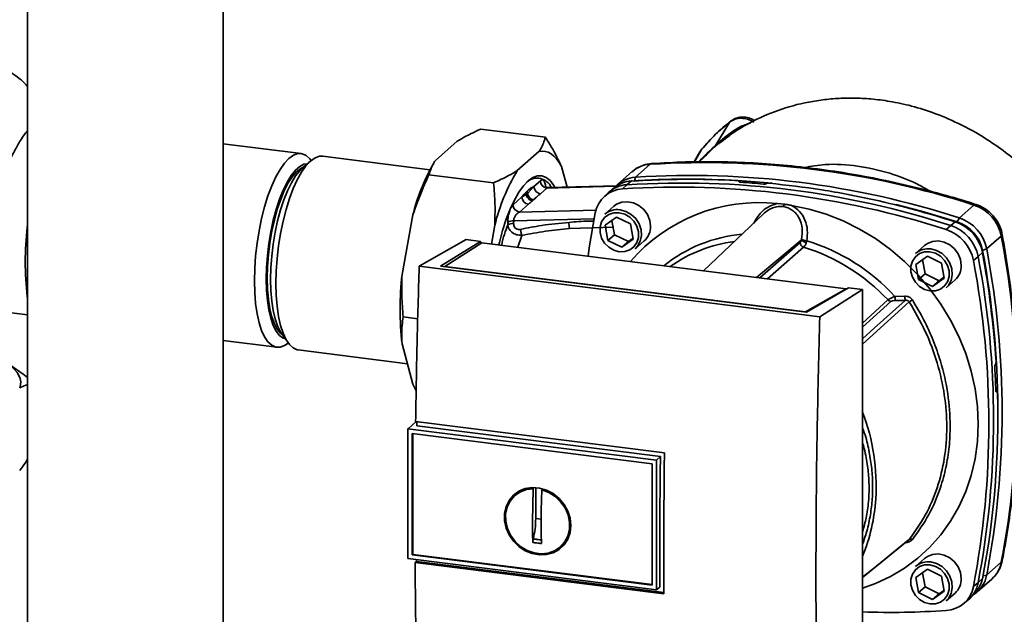
# Paper-space layout 'Blatt1' of a CAD drawing. Units: millimetres. Extents: x 0 to 5940, y 0 to 4200.
# Drawn here: x 4897 to 5075, y 1803 to 1911 of the extents above; entities that cross this region are included whole.
import ezdxf

# ---------------------------------------------------------------- set-up
doc = ezdxf.new("R2010")
doc.units = ezdxf.units.MM
doc.header["$LTSCALE"] = 10

psp = doc.layouts.new('Blatt1')

# ---------------------------------------------------------------- linework, layer by layer
at = {"color": 7, "linetype": 'Continuous', "lineweight": 35}
for p, q in [((4898.05, 1918.18), (4898.05, 1740.97)), ((4933.39, 1785.58), (4933.39, 1918.18)), ((5025.1, 1892.46), (5022.39, 1888.05)), ((4980.01, 1891.16), (4991.7, 1889.69)), ((4947.53, 1886.74), (4933.39, 1888.52)), ((4971.82, 1885.5), (4975.73, 1888.95)), ((5023.25, 1888.67), (5023.62, 1888.96)), ((4970.82, 1883.8), (4951.43, 1886.25)), ((4986.63, 1883.64), (4990.54, 1887.09)), ((5019.65, 1887.06), (5018.65, 1885.21)), ((5019.94, 1887.46), (5018.71, 1885.21)), ((5020.88, 1886.52), (5019.53, 1885.22)), ((5019.9, 1887.38), (5019.58, 1886.94)), ((5019.94, 1887.46), (5019.63, 1886.91)), ((5020.87, 1886.53), (5022.26, 1887.86)), ((4949.22, 1885.37), (4947.66, 1884)), ((4971.5, 1885.01), (4971.33, 1884.72)), ((5008.01, 1882.45), (5010.66, 1884.79)), ((4970.65, 1882.91), (4982.35, 1881.43)), ((4994.62, 1884.4), (4995.63, 1880.66)), ((5007.43, 1883.47), (5004.78, 1881.13)), ((4990.8, 1881.82), (4989.64, 1880.79)), ((5006.46, 1881.09), (5005.66, 1880.34)), ((5007.28, 1881.77), (5006.46, 1881.09)), ((5008.01, 1882.45), (5007.82, 1881.8)), ((5026.8, 1881.67), (5026.82, 1881.68)), ((5026.82, 1881.59), (5026.8, 1881.67)), ((5026.82, 1881.68), (5026.84, 1881.57)), ((5026.87, 1881.56), (5026.84, 1881.73)), ((5031.69, 1881.3), (5031.67, 1881.28)), ((4987.46, 1878.87), (4988.23, 1879.34)), ((4988.45, 1879.51), (4988.23, 1879.34)), ((4988.45, 1879.51), (4988.41, 1879.92)), ((4988.46, 1879.51), (4989.64, 1880.79)), ((4990.8, 1879.47), (4991.97, 1880.49)), ((4991.97, 1880.49), (5004.44, 1880.81)), ((4991.97, 1880.49), (4992.33, 1880.57)), ((5004.51, 1880.88), (4992.33, 1880.57)), ((5003.09, 1879.64), (5002.31, 1878.89)), ((5004.21, 1880.58), (5003.38, 1879.89)), ((4985.87, 1877.47), (4985.5, 1876.96)), ((4987.46, 1878.87), (4985.87, 1877.47)), ((4987.04, 1876.14), (4988.63, 1877.55)), ((5033.63, 1877.67), (5034.94, 1877.56)), ((5069.24, 1877.41), (5066.59, 1875.07)), ((4965.78, 1864.86), (4967.73, 1875.62)), ((5000.86, 1876.49), (4987.04, 1876.14)), ((5004.07, 1877.18), (5002.45, 1875.75)), ((5031.15, 1875.8), (5020.33, 1865.52)), ((4898.05, 1873.92), (4897.96, 1873.4)), ((4898.05, 1874.15), (4898, 1873.61)), ((4984.89, 1874.29), (4984.89, 1873.84)), ((4985.96, 1874.09), (4985.97, 1874.54)), ((4985.97, 1874.54), (5000.53, 1874.9)), ((5002.52, 1873.74), (5004.58, 1875.23)), ((5003.73, 1874.61), (5004.18, 1872.04)), ((5004.58, 1875.23), (5007.12, 1873.99)), ((5007.12, 1873.99), (5007.6, 1871.25)), ((5065.04, 1873.71), (5065.84, 1874.39)), ((5066.21, 1874.38), (5066.59, 1875.07)), ((4981.93, 1870.36), (4982.55, 1873.75)), ((4996.05, 1873.14), (5004.11, 1873.4)), ((5003, 1871), (5002.52, 1873.74)), ((5004.18, 1872.04), (5003, 1871)), ((5004.18, 1872.04), (5006.72, 1870.79)), ((5064.22, 1872.96), (5065.04, 1873.71)), ((4968.88, 1866.32), (4977.37, 1871.15)), ((4972.73, 1866.36), (4979.94, 1870.83)), ((4980.19, 1870.58), (4973.49, 1866.31)), ((4979.94, 1870.83), (4977.37, 1871.15)), ((4979.94, 1870.83), (4979.94, 1870.42)), ((5046.14, 1862.27), (4980.19, 1870.58)), ((4986.71, 1869.76), (4987.44, 1871.91)), ((5005.54, 1869.76), (5003, 1871)), ((5007.6, 1871.25), (5005.54, 1869.76)), ((5006.72, 1870.79), (5005.54, 1869.76)), ((5006.72, 1870.79), (5007.57, 1871.42)), ((5007.96, 1869.5), (5009.59, 1870.93)), ((5029.92, 1864.31), (5038, 1871.08)), ((5030.48, 1864.24), (5037.78, 1870.63)), ((5074.18, 1871.8), (5071.53, 1869.46)), ((5038.42, 1869.77), (5031.91, 1864.06)), ((5060.3, 1870.1), (5058.67, 1868.67)), ((5070.76, 1868.81), (5069.99, 1868.1)), ((5071.53, 1869.46), (5070.8, 1869.17)), ((5058.74, 1866.65), (5060.8, 1868.15)), ((5059.22, 1863.91), (5058.74, 1866.65)), ((5059.95, 1867.53), (5060.4, 1864.95)), ((5060.8, 1868.15), (5063.35, 1866.91)), ((5063.35, 1866.91), (5063.82, 1864.17)), ((5069.99, 1868.1), (5069.14, 1867.38)), ((5041.34, 1857.19), (4968.88, 1866.32)), ((5038.96, 1858.02), (4972.73, 1866.36)), ((4973.49, 1866.31), (5038.78, 1858.08)), ((4973.49, 1866.31), (4973.49, 1866.27)), ((5060.4, 1864.95), (5059.22, 1863.91)), ((5060.4, 1864.95), (5062.94, 1863.71)), ((5061.76, 1862.67), (5059.22, 1863.91)), ((5063.82, 1864.17), (5061.76, 1862.67)), ((5062.94, 1863.71), (5061.76, 1862.67)), ((5062.94, 1863.71), (5063.8, 1864.33)), ((5064.19, 1862.42), (5065.81, 1863.85)), ((5038.78, 1858.08), (5046.14, 1862.27)), ((5046.51, 1862.44), (5038.96, 1858.02)), ((5041.34, 1857.19), (5049.08, 1862.12)), ((5046.14, 1862.27), (5046.14, 1862.23)), ((5049.08, 1862.12), (5046.51, 1862.44)), ((5049.08, 1777.26), (5049.08, 1862.12)), ((4897.96, 1860.83), (4898.05, 1860.48)), ((5049.08, 1856.05), (5053.68, 1860.24)), ((5049.08, 1855.29), (5054.22, 1859.96)), ((5054.95, 1860.86), (5056.73, 1860.91)), ((4894.14, 1858.02), (4898.05, 1857.52)), ((5038.78, 1858.04), (5038.78, 1858.08)), ((4965.98, 1857.18), (4968.62, 1856.84)), ((4943.92, 1854.3), (4945.09, 1852.58)), ((4933.39, 1852.91), (4943.11, 1851.68)), ((4947.01, 1851.19), (4966.74, 1848.7)), ((4967.73, 1844.98), (4965.78, 1852.29)), ((5073.1, 1848.53), (5073.12, 1848.54)), ((4967.73, 1844.98), (4968.34, 1843.77)), ((5073.38, 1843.62), (5073.24, 1843.61)), ((5073.26, 1843.6), (5073.34, 1843.6)), ((5073.33, 1843.59), (5073.27, 1843.59)), ((5073.34, 1843.6), (5073.33, 1843.59)), ((4968.3, 1838.2), (4966.93, 1836.99)), ((4968.24, 1838.21), (5013.24, 1832.54)), ((4966.85, 1836.9), (4966.93, 1836.99)), ((4966.85, 1836.9), (5011.8, 1831.24)), ((4966.85, 1836.9), (4966.85, 1813.41)), ((5012.51, 1831.9), (4968.46, 1837.45)), ((4967.62, 1836.03), (5011.02, 1830.56)), ((4967.62, 1814.09), (4967.62, 1836.03)), ((4967.71, 1814.17), (4967.71, 1836.02)), ((5011.8, 1831.24), (5012.51, 1831.9)), ((5011.8, 1831.24), (5011.8, 1807.75)), ((5011.02, 1830.56), (5011.02, 1808.62)), ((4987.01, 1825.46), (4987.68, 1825.82)), ((4989.37, 1820.14), (4989.52, 1826.07)), ((4989.52, 1826.07), (4989.61, 1826.15)), ((4989.96, 1820.66), (4989.96, 1826.26)), ((4991.2, 1825.98), (4991.07, 1825.87)), ((4986.99, 1825.49), (4986.32, 1824.94)), ((4990.93, 1820.53), (4989.96, 1820.66)), ((4995.92, 1817.34), (4995.13, 1816.25)), ((4994.53, 1815.63), (4995.16, 1816.23)), ((5011.8, 1807.75), (4966.85, 1813.41)), ((4967.71, 1814.17), (4967.62, 1814.09)), ((5011.02, 1808.62), (4967.62, 1814.09)), ((5011.02, 1808.71), (4967.71, 1814.17)), ((4968.37, 1812.9), (4968.37, 1813.22)), ((5060.3, 1813.43), (5058.67, 1812)), ((4968.14, 1812.69), (4968.37, 1812.9)), ((5013.15, 1807.02), (4968.14, 1812.69)), ((4968.37, 1812.9), (5013.14, 1807.25)), ((5058.74, 1809.99), (5060.8, 1811.48)), ((5060.8, 1811.48), (5063.35, 1810.24)), ((5071.53, 1810.42), (5074.18, 1812.76)), ((5059.22, 1807.25), (5058.74, 1809.99)), ((5059.95, 1810.86), (5060.4, 1808.29)), ((5063.35, 1810.24), (5063.82, 1807.5)), ((5069.82, 1807.38), (5072.47, 1809.72)), ((5069.99, 1809.06), (5070.76, 1809.79)), ((5070.86, 1810.32), (5071.53, 1810.42)), ((5012.42, 1808.26), (5011.8, 1807.75)), ((5060.4, 1808.29), (5059.22, 1807.25)), ((5060.4, 1808.29), (5062.94, 1807.04)), ((5069.14, 1808.36), (5069.99, 1809.06)), ((5061.76, 1806.01), (5059.22, 1807.25)), ((5063.82, 1807.5), (5061.76, 1806.01)), ((5062.94, 1807.04), (5061.76, 1806.01)), ((5062.94, 1807.04), (5063.8, 1807.67)), ((5064.19, 1805.75), (5065.81, 1807.18)), ((5068.41, 1806.15), (5069.2, 1806.89)), ((5067.29, 1805.21), (5068.12, 1805.89))]:
    psp.add_line(p, q, dxfattribs=at)
at = {"color": 7, "linetype": 'Continuous', "lineweight": 35, "flags": 128}
for points in [[(5025.22, 1892.59), (5025.18, 1892.57), (5025.1, 1892.46)], [(4939.08, 1863.7), (4939.13, 1865.92), (4939.29, 1868.2), (4939.55, 1870.49), (4939.91, 1872.77), (4940.37, 1874.98), (4940.9, 1877.09), (4941.52, 1879.07), (4942.2, 1880.88), (4942.93, 1882.49), (4943.7, 1883.87), (4944.51, 1885), (4945.32, 1885.86), (4946.14, 1886.44), (4946.94, 1886.72), (4947.71, 1886.7), (4948.44, 1886.39), (4949.12, 1885.78), (4949.35, 1885.49)], [(4951.43, 1886.25), (4950.84, 1886.23), (4950.03, 1885.95), (4949.22, 1885.37), (4948.4, 1884.51), (4947.6, 1883.38), (4946.83, 1882), (4946.1, 1880.39), (4945.42, 1878.58), (4944.8, 1876.6), (4944.26, 1874.49), (4943.81, 1872.27), (4943.45, 1870), (4943.19, 1867.71), (4943.03, 1865.43), (4942.97, 1863.21), (4943.03, 1861.08), (4943.19, 1859.09), (4943.45, 1857.25), (4943.81, 1855.62), (4944.26, 1854.21), (4944.8, 1853.04), (4945.42, 1852.15), (4946.1, 1851.54), (4946.83, 1851.22), (4947.01, 1851.19)], [(4990.54, 1887.09), (4991.12, 1887.17), (4991.68, 1887.12), (4992.22, 1886.96), (4992.75, 1886.68), (4993.26, 1886.28), (4993.74, 1885.77), (4994.2, 1885.14), (4994.62, 1884.4)], [(5020.04, 1887.58), (5020.02, 1887.56), (5019.94, 1887.46)], [(4941.22, 1864.02), (4941.28, 1866.12), (4941.43, 1868.28), (4941.69, 1870.45), (4942.05, 1872.59), (4942.49, 1874.66), (4943.02, 1876.63), (4943.62, 1878.46), (4944.28, 1880.11), (4944.99, 1881.55), (4945.73, 1882.77), (4946.49, 1883.72), (4947.27, 1884.4), (4948.03, 1884.8), (4948.68, 1884.9)], [(5010.93, 1884.92), (5010.84, 1884.9), (5010.66, 1884.79)], [(4941.4, 1864.18), (4941.45, 1866.26), (4941.61, 1868.39), (4941.87, 1870.54), (4942.23, 1872.66), (4942.68, 1874.7), (4943.21, 1876.64), (4943.82, 1878.42), (4944.48, 1880.03), (4945.19, 1881.42), (4945.93, 1882.56), (4946.69, 1883.45), (4947.45, 1884.05), (4948.01, 1884.31)], [(4947.66, 1884), (4947.27, 1883.62), (4946.51, 1882.67), (4945.77, 1881.46), (4945.06, 1880.01), (4944.4, 1878.36), (4943.8, 1876.53), (4943.27, 1874.56), (4942.83, 1872.49), (4942.47, 1870.35), (4942.21, 1868.18), (4942.06, 1866.03), (4942, 1863.92), (4942.06, 1861.92), (4942.21, 1860.04), (4942.47, 1858.33), (4942.83, 1856.81), (4943.27, 1855.52), (4943.8, 1854.48), (4943.92, 1854.3)], [(4983.27, 1870.19), (4983.38, 1870.65), (4983.96, 1872.81), (4984.61, 1874.83), (4985.33, 1876.67), (4986.1, 1878.31), (4986.9, 1879.72), (4987.74, 1880.88), (4988.58, 1881.77), (4989.43, 1882.37), (4990.26, 1882.68), (4991.07, 1882.7), (4991.84, 1882.41), (4992.55, 1881.83), (4993.21, 1880.97), (4993.42, 1880.6)], [(5010.73, 1873.56), (5010.58, 1874.64), (5010.16, 1875.68), (5009.49, 1876.59), (5008.62, 1877.32), (5007.62, 1877.8), (5006.56, 1878.01), (5005.52, 1877.92), (5004.58, 1877.55), (5004.07, 1877.18)], [(5036.25, 1877.34), (5039.4, 1876.68), (5042.52, 1875.74), (5045.57, 1874.53), (5048.54, 1873.05), (5051.4, 1871.33), (5054.12, 1869.36), (5056.69, 1867.18), (5059.08, 1864.79), (5061.28, 1862.22), (5063.26, 1859.48), (5065.01, 1856.6), (5066.51, 1853.61), (5067.76, 1850.52), (5068.74, 1847.37), (5069.45, 1844.17), (5069.88, 1840.96), (5070.02, 1837.76), (5069.88, 1834.59), (5069.45, 1831.49), (5068.74, 1828.47), (5067.76, 1825.56), (5066.51, 1822.79), (5065.01, 1820.18), (5063.26, 1817.74), (5061.28, 1815.51), (5059.08, 1813.49), (5056.69, 1811.7), (5054.12, 1810.16), (5051.4, 1808.88), (5049.08, 1808.04)], [(5055.09, 1877.51), (5059.77, 1876.3), (5066.21, 1874.38)], [(5069.24, 1877.41), (5069.4, 1877.52), (5069.54, 1877.54), (5069.56, 1877.53)], [(4999.43, 1868.16), (4999.64, 1869.64), (5000.74, 1876)], [(5005.06, 1876.03), (5006.05, 1875.76), (5006.96, 1875.23), (5007.71, 1874.48), (5008.25, 1873.56), (5008.53, 1872.56), (5008.53, 1871.55), (5008.25, 1870.62), (5007.71, 1869.85), (5006.96, 1869.28), (5006.05, 1868.98), (5005.06, 1868.96), (5004.07, 1869.23), (5003.16, 1869.76), (5002.41, 1870.51), (5001.87, 1871.43), (5001.59, 1872.43), (5001.59, 1873.44), (5001.87, 1874.37), (5002.41, 1875.14), (5003.16, 1875.71), (5004.07, 1876.01), (5005.06, 1876.03)], [(5005.21, 1876.55), (5006.26, 1876.27), (5007.23, 1875.73), (5008.06, 1874.95), (5008.67, 1874), (5009.02, 1872.94), (5009.1, 1871.87), (5008.88, 1870.85), (5008.39, 1869.96), (5007.96, 1869.5)], [(5074.34, 1872.11), (5074.35, 1872.09), (5074.31, 1871.95), (5074.18, 1871.8)], [(5066.95, 1866.48), (5066.8, 1867.56), (5066.38, 1868.59), (5065.71, 1869.51), (5064.84, 1870.23), (5063.84, 1870.72), (5062.79, 1870.92), (5061.75, 1870.84), (5060.8, 1870.46), (5060.3, 1870.1)], [(5061.28, 1868.95), (5062.27, 1868.68), (5063.18, 1868.15), (5063.93, 1867.39), (5064.47, 1866.48), (5064.76, 1865.48), (5064.76, 1864.47), (5064.47, 1863.54), (5063.93, 1862.76), (5063.18, 1862.2), (5062.27, 1861.89), (5061.28, 1861.88), (5060.3, 1862.14), (5059.39, 1862.68), (5058.63, 1863.43), (5058.09, 1864.34), (5057.81, 1865.35), (5057.81, 1866.35), (5058.09, 1867.28), (5058.63, 1868.06), (5059.39, 1868.62), (5060.3, 1868.93), (5061.28, 1868.95)], [(5061.43, 1869.47), (5062.48, 1869.19), (5063.46, 1868.64), (5064.28, 1867.86), (5064.89, 1866.91), (5065.25, 1865.86), (5065.32, 1864.78), (5065.1, 1863.76), (5064.61, 1862.87), (5064.19, 1862.42)], [(4945.19, 1852.44), (4944.51, 1851.98), (4943.7, 1851.69), (4942.93, 1851.71), (4942.2, 1852.03), (4941.52, 1852.64), (4940.9, 1853.54), (4940.37, 1854.7), (4939.91, 1856.11), (4939.55, 1857.74), (4939.29, 1859.58), (4939.13, 1861.57), (4939.08, 1863.7)], [(4944.68, 1853.17), (4944.28, 1853.32), (4943.62, 1853.81), (4943.02, 1854.58), (4942.49, 1855.62), (4942.05, 1856.91), (4941.69, 1858.43), (4941.43, 1860.14), (4941.28, 1862.02), (4941.22, 1864.02)], [(4944.18, 1853.91), (4943.82, 1854.19), (4943.21, 1854.92), (4942.68, 1855.92), (4942.23, 1857.17), (4941.87, 1858.65), (4941.61, 1860.34), (4941.45, 1862.19), (4941.4, 1864.18)], [(5049.08, 1853.2), (5051.2, 1855.12), (5056.78, 1860.16)], [(5057.52, 1859.87), (5050.36, 1853.39), (5049.08, 1852.23)], [(4894.46, 1848.7), (4895.13, 1848.19), (4895.7, 1847.66), (4896.15, 1847.12), (4896.48, 1846.56), (4896.69, 1846), (4896.79, 1845.44), (4896.76, 1844.88), (4896.61, 1844.32)], [(5012.42, 1808.26), (5012.41, 1811.2), (5012.4, 1814.14), (5012.4, 1817.09), (5012.41, 1820.04), (5012.43, 1822.99), (5012.45, 1825.96), (5012.47, 1828.92), (5012.51, 1831.9)], [(4996.3, 1819.41), (4996.16, 1818.13), (4995.75, 1816.94), (4995.08, 1815.9), (4994.18, 1815.06), (4993.11, 1814.46), (4991.9, 1814.13), (4990.62, 1814.08), (4989.32, 1814.32), (4988.07, 1814.82), (4986.92, 1815.58), (4985.93, 1816.55), (4985.15, 1817.7), (4984.6, 1818.95), (4984.32, 1820.27), (4984.32, 1821.58), (4984.6, 1822.82), (4985.15, 1823.94), (4985.93, 1824.88), (4986.92, 1825.61), (4988.07, 1826.08), (4989.32, 1826.27), (4990.62, 1826.18), (4991.9, 1825.8), (4993.11, 1825.17), (4994.18, 1824.29), (4995.08, 1823.23), (4995.75, 1822.02), (4996.16, 1820.73), (4996.3, 1819.41)], [(4991.07, 1825.87), (4992.33, 1825.4), (4993.48, 1824.66), (4994.47, 1823.71), (4995.26, 1822.58), (4995.8, 1821.33), (4996.07, 1820.02), (4996.06, 1818.72), (4995.76, 1817.5), (4995.19, 1816.4), (4994.38, 1815.49), (4993.36, 1814.81), (4992.2, 1814.4), (4990.94, 1814.27), (4989.65, 1814.43), (4988.39, 1814.88), (4987.23, 1815.59), (4986.21, 1816.52), (4985.4, 1817.63), (4984.83, 1818.87), (4984.53, 1820.18), (4984.52, 1821.48), (4984.79, 1822.72), (4985.33, 1823.83), (4986.12, 1824.76), (4987.11, 1825.47), (4988.26, 1825.91), (4989.52, 1826.07)], [(5049.08, 1810.03), (5051.89, 1812.31), (5057.52, 1816.89)], [(5049.08, 1810.02), (5050.36, 1811.05), (5057.34, 1816.74)], [(5066.95, 1809.81), (5066.8, 1810.89), (5066.38, 1811.93), (5065.71, 1812.84), (5064.84, 1813.57), (5063.84, 1814.05), (5062.79, 1814.26), (5061.75, 1814.17), (5060.8, 1813.8), (5060.3, 1813.43)], [(5061.28, 1812.28), (5062.27, 1812.01), (5063.18, 1811.48), (5063.93, 1810.73), (5064.47, 1809.81), (5064.76, 1808.81), (5064.76, 1807.8), (5064.47, 1806.87), (5063.93, 1806.1), (5063.18, 1805.53), (5062.27, 1805.23), (5061.28, 1805.21), (5060.3, 1805.48), (5059.39, 1806.01), (5058.63, 1806.76), (5058.09, 1807.68), (5057.81, 1808.68), (5057.81, 1809.69), (5058.09, 1810.62), (5058.63, 1811.39), (5059.39, 1811.96), (5060.3, 1812.26), (5061.28, 1812.28)], [(5061.43, 1812.8), (5062.48, 1812.52), (5063.46, 1811.98), (5064.28, 1811.2), (5064.89, 1810.25), (5065.25, 1809.19), (5065.32, 1808.12), (5065.1, 1807.1), (5064.61, 1806.21), (5064.19, 1805.75)], [(5074.18, 1812.76), (5074.31, 1812.93), (5074.34, 1813.02)]]:
    psp.add_lwpolyline(points, dxfattribs=at)
at = {"color": 7, "linetype": 'Continuous', "lineweight": 35}
for centre, radius, start, end in [((5021.83, 1888.29), 0.605, 314.5691, 335.9982), ((5003.87, 1866.6), 37.24, 150.8985, 165.9919), ((5010.98, 1879.39), 5.41, 93.3989, 131.0595), ((5020.6, 1727.52), 157.58, 72.0219, 93.6166), ((5017.11, 1865.26), 35.59, 148.9191, 166.2031), ((5017.98, 1725.46), 157.31, 72.003, 93.6355), ((4990.21, 1879.55), 2.74, 22.2728, 131.8067), ((4992.17, 1881.84), 1.37, 181.0587, 261.7605), ((5006.77, 1875.71), 5.39, 93.3349, 133.197), ((5007.6, 1876.39), 5.39, 93.4176, 128.9362), ((5008.32, 1877.1), 5.36, 93.2953, 138.7813), ((5016.4, 1723.82), 157.58, 72.0219, 93.6166), ((5017.37, 1732.02), 150.08, 86.4895, 93.857), ((5017.88, 1731.29), 150.79, 84.3399, 93.8355), ((5016.86, 1727.12), 154.75, 84.7062, 86.2231), ((5005.95, 1875.05), 5.3, 93.1936, 169.6256), ((5015.6, 1723.11), 157.54, 72.0219, 93.6166), ((4987.23, 1877.49), 1.37, 181.0587, 261.7605), ((4988.83, 1878.9), 1.37, 181.0587, 261.7605), ((5030.35, 1847.17), 30.69, 83.8607, 139.2646), ((5033.99, 1877.75), 0.971, 319.7911, 348.6058), ((5066.93, 1870.39), 7.39, 11.0352, 71.7841), ((5004.71, 1873.12), 3.47, 81.7953, 130.7075), ((4985.86, 1872.56), 1.98, 86.7786, 119.142), ((4985.85, 1872.11), 1.98, 86.7786, 119.142), ((5017.66, 1875.66), 21.76, 183.6299, 186.6508), ((5063.55, 1867.41), 7.35, 11.0352, 71.7841), ((5064.06, 1867.86), 6.86, 11.0352, 71.7841), ((5064.28, 1868.05), 7.39, 11.0352, 71.7841), ((4955.57, 1867.12), 57.95, 173.7733, 186.2267), ((5007.26, 1873.5), 3.47, 312.1118, 1.0239), ((5029.67, 1845.71), 26.52, 95.1925, 128.6095), ((5061.93, 1865.98), 7.35, 11.0352, 71.7841), ((5062.73, 1866.69), 7.39, 11.0352, 71.7841), ((5029.21, 1845.28), 25.76, 97.3732, 125.3721), ((5038.7, 1870.65), 0.924, 181.6047, 252.6186), ((5039.09, 1872.25), 1.6, 227.186, 263.5585), ((5039.24, 1873.69), 2.77, 244.1388, 264.7491), ((5028.62, 1836.85), 35.63, 42.3635, 73.0836), ((4919.67, 1842.28), 157.31, 349.1837, 10.8163), ((5028.27, 1836.55), 34.74, 42.9829, 73.0039), ((5060.94, 1866.04), 3.47, 81.7953, 130.7075), ((4908.63, 1838.52), 164.93, 3.6657, 10.5839), ((4911.18, 1839.23), 162.4, 0.4715, 10.626), ((4917.02, 1839.94), 157.31, 349.1837, 10.8163), ((4914.66, 1837.87), 157.27, 349.1837, 10.8163), ((4915.47, 1838.58), 157.31, 349.1837, 10.8163), ((5063.48, 1866.42), 3.47, 312.1118, 1.0239), ((5023.39, 1858.57), 57.95, 173.7733, 186.2267), ((5054.34, 1860.85), 0.897, 222.9083, 261.9255), ((5063.97, 1860.97), 9.02, 180.6985, 185.3866), ((5063.86, 1861.01), 7.12, 180.7519, 186.7862), ((5072.59, 1837.36), 27.09, 122.3718, 123.7957), ((4913.07, 1838.62), 160.2, 1.8739, 3.3561), ((4920.84, 1838.87), 152.72, 349.0204, 1.6716), ((5013.79, 1826.51), 37.76, 356.5447, 20.8043), ((5018.65, 1826.32), 32.89, 337.6993, 356.3503), ((5057.79, 1816.4), 0.559, 58.1255, 118.6889), ((5060.94, 1809.37), 3.47, 81.7953, 130.7075), ((5068.87, 1813.75), 5.41, 311.7598, 349.4203), ((5063.48, 1809.75), 3.47, 312.1118, 1.0239), ((5065.46, 1810.78), 5.39, 313.8875, 349.4016), ((5066.27, 1811.39), 5.35, 303.9695, 349.5921), ((5063.93, 1809.31), 5.3, 273.1936, 349.6256), ((5064.71, 1810.03), 5.37, 309.5569, 349.5496), ((5054.14, 1953.27), 149.59, 268.0611, 273.863)]:
    psp.add_arc(centre, radius, start, end, dxfattribs=at)
for points, knots in [([(4898.05, 1898.88), (4897.88, 1899.06), (4897.29, 1899.71), (4896.12, 1900.66), (4894.55, 1901.76), (4892.75, 1902.77), (4890.69, 1903.68), (4889.01, 1904.31), (4887.97, 1904.59), (4887.75, 1904.65)], [0, 0, 0, 0, 0.062169, 0.213548, 0.373723, 0.547179, 0.738261, 0.946491, 1, 1, 1, 1]), ([(5078.79, 1883.71), (5078.76, 1883.75), (5077.7, 1884.82), (5075.43, 1886.62), (5071.59, 1889.41), (5067.21, 1891.89), (5062.48, 1893.96), (5058.11, 1895.36), (5054.18, 1896.2), (5050.7, 1896.64), (5047.51, 1896.8), (5044.48, 1896.73), (5040.55, 1896.35), (5035.81, 1895.36), (5030.63, 1893.38), (5026.45, 1891.13), (5024.18, 1889.36), (5023.27, 1888.65)], [0, 0, 0, 0, 0.002369, 0.071594, 0.137044, 0.228807, 0.312257, 0.386585, 0.452041, 0.509211, 0.560174, 0.610513, 0.660459, 0.758467, 0.853737, 0.940955, 1, 1, 1, 1]), ([(5025.1, 1892.46), (5024.17, 1891.69), (5022.33, 1890.16), (5020.74, 1888.36), (5019.94, 1887.46)], [0, 0, 0, 0, 0.499966, 1, 1, 1, 1]), ([(5025.22, 1892.59), (5024.29, 1891.83), (5022.44, 1890.29), (5020.84, 1888.48), (5020.04, 1887.58)], [0, 0, 0, 0, 0.499992, 1, 1, 1, 1]), ([(5028.8, 1892.25), (5028.38, 1892.13), (5027.32, 1891.82), (5025.69, 1890.85), (5024.25, 1889.77), (5023.29, 1888.9), (5022.82, 1888.45), (5022.56, 1888.21), (5022.44, 1888.1), (5022.39, 1888.05)], [0, 0, 0, 0, 0.181226, 0.46023, 0.741588, 0.878569, 0.942777, 0.972538, 1, 1, 1, 1]), ([(5025.1, 1892.46), (5025.4, 1892.64), (5026.01, 1893.02), (5027.13, 1893.17), (5028.31, 1893.01), (5029.04, 1892.63), (5029.4, 1892.44)], [0, 0, 0, 0, 0.2491468, 0.4993559, 0.7499351, 1, 1, 1, 1]), ([(5029.58, 1892.68), (5029.47, 1892.75), (5029.07, 1893.01), (5028.15, 1893.32), (5027.02, 1893.37), (5025.98, 1893.09), (5025.48, 1892.77), (5025.22, 1892.59)], [0, 0, 0, 0, 0.081392, 0.294192, 0.600637, 0.789325, 1, 1, 1, 1]), ([(4898.05, 1890.88), (4897.93, 1890.74), (4897.44, 1890.23), (4896.62, 1888.92), (4895.54, 1886.97), (4894.48, 1884.93), (4893.44, 1882.96), (4892.76, 1881.78), (4892.42, 1881.19)], [0, 0, 0, 0, 0.077579, 0.2886793, 0.4937912, 0.7055326, 0.8513798, 1, 1, 1, 1]), ([(4980.01, 1891.16), (4979.08, 1890.73), (4977.54, 1890.02), (4976.24, 1889.26), (4975.73, 1888.95)], [0, 0, 0, 0, 0.60547, 1, 1, 1, 1]), ([(4990.54, 1887.09), (4990.64, 1887.24), (4991.21, 1888.1), (4991.48, 1888.97), (4991.7, 1889.69)], [0, 0, 0, 0, 0.1783036, 1, 1, 1, 1]), ([(4991.7, 1889.69), (4992.07, 1889.11), (4993.18, 1887.35), (4994.04, 1885.59), (4994.62, 1884.4)], [0, 0, 0, 0, 0.327834, 1, 1, 1, 1]), ([(5022.39, 1888.05), (5021.42, 1887.22), (5020.4, 1886.33), (5019.54, 1885.28), (5019.48, 1885.22)], [0, 0, 0, 0, 0.937571, 1, 1, 1, 1]), ([(5022.26, 1887.86), (5022.41, 1888), (5022.72, 1888.27), (5023.08, 1888.54), (5023.25, 1888.67)], [0, 0, 0, 0, 0.505371, 1, 1, 1, 1]), ([(5019.51, 1885.22), (5019.51, 1885.22), (5019.92, 1885.71), (5020.4, 1886.12), (5020.87, 1886.53)], [0, 0, 0, 0, 0.009933, 1, 1, 1, 1]), ([(4971.82, 1885.5), (4971.72, 1885.35), (4971.15, 1884.5), (4970.88, 1883.62), (4970.65, 1882.91)], [0, 0, 0, 0, 0.178304, 1, 1, 1, 1]), ([(5010.93, 1884.92), (5010.65, 1884.89), (5009.95, 1884.81), (5008.88, 1884.44), (5007.97, 1883.96), (5007.54, 1883.53), (5007.4, 1883.4)], [0, 0, 0, 0, 0.214371, 0.536831, 0.856649, 1, 1, 1, 1]), ([(5069.56, 1877.53), (5068.48, 1877.87), (5065.38, 1878.84), (5060.22, 1880.26), (5054.07, 1881.72), (5047.89, 1882.93), (5041.71, 1883.89), (5035.52, 1884.6), (5029.33, 1885.07), (5023.17, 1885.28), (5017.03, 1885.26), (5012.96, 1885.03), (5010.93, 1884.92)], [0, 0, 0, 0, 0.055572, 0.160538, 0.265504, 0.370463, 0.475414, 0.580356, 0.685288, 0.790209, 0.895119, 1, 1, 1, 1]), ([(5061.23, 1879.94), (5060.46, 1880.39), (5058.15, 1881.73), (5053.76, 1883.36), (5048.18, 1884.62), (5042.92, 1884.95), (5039.78, 1884.43), (5038.51, 1884.22)], [0, 0, 0, 0, 0.108779, 0.326903, 0.5788, 0.829989, 1, 1, 1, 1]), ([(4970.65, 1882.91), (4970.29, 1882.13), (4969.18, 1879.75), (4968.32, 1877.28), (4967.73, 1875.62)], [0, 0, 0, 0, 0.327834, 1, 1, 1, 1]), ([(4982.35, 1881.43), (4983.28, 1881.86), (4984.82, 1882.57), (4986.12, 1883.34), (4986.63, 1883.64)], [0, 0, 0, 0, 0.60547, 1, 1, 1, 1]), ([(4982.55, 1873.75), (4982.58, 1875.04), (4982.65, 1877.61), (4982.45, 1880.16), (4982.35, 1881.43)], [0, 0, 0, 0, 0.49856, 1, 1, 1, 1]), ([(4991.77, 1880.66), (4991.73, 1880.95), (4991.66, 1881.52), (4991.39, 1881.92), (4991.09, 1882.02), (4990.9, 1881.88), (4990.8, 1881.82)], [0, 0, 0, 0, 0.279269, 0.55899, 0.779458, 1, 1, 1, 1]), ([(5026.82, 1881.68), (5026.83, 1881.7), (5026.85, 1881.72), (5026.82, 1881.76), (5026.75, 1881.8), (5026.65, 1881.82), (5026.59, 1881.82), (5026.56, 1881.82)], [0, 0, 0, 0, 0.218281, 0.436524, 0.655929, 0.878089, 1, 1, 1, 1]), ([(5027.06, 1881.53), (5027.01, 1881.53), (5026.93, 1881.54), (5026.83, 1881.57), (5026.78, 1881.61), (5026.78, 1881.64), (5026.8, 1881.66), (5026.8, 1881.67)], [0, 0, 0, 0, 0.225668, 0.451403, 0.675272, 0.896057, 1, 1, 1, 1]), ([(5031.67, 1881.28), (5031.65, 1881.27), (5031.6, 1881.24), (5031.49, 1881.22), (5031.35, 1881.2), (5031.23, 1881.2), (5031.16, 1881.2), (5031.14, 1881.2)], [0, 0, 0, 0, 0.220312, 0.440581, 0.661976, 0.885105, 1, 1, 1, 1]), ([(5031.69, 1881.3), (5031.71, 1881.31), (5031.76, 1881.34), (5031.88, 1881.36), (5032.01, 1881.38), (5032.13, 1881.38), (5032.2, 1881.38), (5032.22, 1881.37)], [0, 0, 0, 0, 0.22025, 0.440458, 0.661779, 0.884872, 1, 1, 1, 1]), ([(5032.22, 1881.37), (5035.39, 1881.01), (5041.71, 1880.28), (5050.49, 1878.57), (5058.55, 1876.62), (5063.41, 1875.13), (5065.84, 1874.39)], [0, 0, 0, 0, 0.28071, 0.561135, 0.780941, 1, 1, 1, 1]), ([(4988.2, 1879.71), (4988.06, 1879.57), (4987.81, 1879.32), (4987.57, 1879.01), (4987.46, 1878.87)], [0, 0, 0, 0, 0.559979, 1, 1, 1, 1]), ([(4988.41, 1879.92), (4988.37, 1879.88), (4988.3, 1879.81), (4988.23, 1879.74), (4988.2, 1879.71)], [0, 0, 0, 0, 0.56, 1, 1, 1, 1]), ([(4988.23, 1879.34), (4988.22, 1879.4), (4988.21, 1879.53), (4988.2, 1879.65), (4988.2, 1879.71)], [0, 0, 0, 0, 0.498314, 1, 1, 1, 1]), ([(4989.38, 1878.2), (4989.25, 1878.23), (4988.98, 1878.29), (4988.61, 1878.56), (4988.34, 1878.93), (4988.27, 1879.21), (4988.23, 1879.34)], [0, 0, 0, 0, 0.242013, 0.500002, 0.75799, 1, 1, 1, 1]), ([(4989.64, 1880.79), (4989.41, 1880.67), (4989, 1880.46), (4988.59, 1880.08), (4988.41, 1879.92)], [0, 0, 0, 0, 0.559976, 1, 1, 1, 1]), ([(4988.46, 1879.51), (4988.49, 1879.38), (4988.56, 1879.1), (4988.84, 1878.75), (4989.2, 1878.48), (4989.47, 1878.42), (4989.61, 1878.39)], [0, 0, 0, 0, 0.242205, 0.5, 0.757795, 1, 1, 1, 1]), ([(4989.61, 1878.39), (4989.83, 1878.59), (4990.24, 1878.95), (4990.63, 1879.31), (4990.8, 1879.47)], [0, 0, 0, 0, 0.559998, 1, 1, 1, 1]), ([(4992.33, 1880.57), (4992.17, 1880.59), (4991.89, 1880.63), (4991.75, 1880.7), (4991.73, 1880.66), (4991.73, 1880.66)], [0, 0, 0, 0, 0.570431, 0.986321, 1, 1, 1, 1]), ([(4988.63, 1877.55), (4988.77, 1877.67), (4989.02, 1877.89), (4989.27, 1878.1), (4989.38, 1878.2)], [0, 0, 0, 0, 0.559997, 1, 1, 1, 1]), ([(4989.38, 1878.2), (4989.43, 1878.23), (4989.5, 1878.3), (4989.57, 1878.36), (4989.61, 1878.39)], [0, 0, 0, 0, 0.56, 1, 1, 1, 1]), ([(5033.63, 1877.67), (5033.03, 1877.49), (5031.82, 1877.12), (5030.34, 1875.8), (5029.72, 1874.69), (5029.41, 1874.15)], [0, 0, 0, 0, 0.337073, 0.675662, 1, 1, 1, 1]), ([(5034.94, 1877.56), (5035.16, 1877.53), (5035.6, 1877.47), (5036.03, 1877.38), (5036.25, 1877.34)], [0, 0, 0, 0, 0.499738, 1, 1, 1, 1]), ([(5036.25, 1877.34), (5036.77, 1877.02), (5037.81, 1876.36), (5038.75, 1874.71), (5039.2, 1872.86), (5039.06, 1871.58), (5038.99, 1870.94)], [0, 0, 0, 0, 0.248477, 0.498056, 0.748663, 1, 1, 1, 1]), ([(5074.34, 1872.11), (5074.28, 1872.38), (5074.13, 1873.07), (5073.66, 1874.15), (5072.93, 1875.26), (5071.99, 1876.22), (5070.91, 1876.98), (5070.07, 1877.37), (5069.61, 1877.51), (5069.56, 1877.53)], [0, 0, 0, 0, 0.111105, 0.284324, 0.458622, 0.634126, 0.810517, 0.976045, 1, 1, 1, 1]), ([(4985.26, 1876.34), (4985.21, 1876.24), (4985.08, 1875.92), (4984.94, 1875.17), (4984.91, 1874.58), (4984.89, 1874.29)], [0, 0, 0, 0, 0.18327, 0.591793, 1, 1, 1, 1]), ([(4987.04, 1876.14), (4986.91, 1876.07), (4986.65, 1875.94), (4986.35, 1875.61), (4986.16, 1875.3), (4986.06, 1875.05), (4985.99, 1874.79), (4985.97, 1874.62), (4985.97, 1874.54)], [0, 0, 0, 0, 0.271825, 0.53244, 0.660564, 0.775118, 0.890524, 1, 1, 1, 1]), ([(5034.73, 1877.13), (5034.42, 1877.14), (5033.79, 1877.17), (5032.85, 1876.93), (5031.98, 1876.47), (5031.38, 1876.1), (5031.16, 1875.81), (5031.15, 1875.8)], [0, 0, 0, 0, 0.242361, 0.491008, 0.732025, 0.989238, 1, 1, 1, 1]), ([(5038.03, 1871.2), (5038.12, 1871.86), (5038.28, 1873.18), (5037.81, 1874.78), (5037.12, 1875.83), (5036.44, 1876.47), (5035.64, 1876.94), (5035.03, 1877.07), (5034.73, 1877.13)], [0, 0, 0, 0, 0.254972, 0.506725, 0.634993, 0.755174, 0.879157, 1, 1, 1, 1]), ([(4984.89, 1873.84), (4984.48, 1872.7), (4984.06, 1871.53), (4983.8, 1870.16), (4983.79, 1870.13)], [0, 0, 0, 0, 0.976947, 1, 1, 1, 1]), ([(4987.44, 1871.91), (4987.12, 1871.94), (4986.64, 1871.97), (4986.05, 1872.22), (4985.53, 1872.55), (4985.06, 1873.1), (4984.94, 1873.6), (4984.89, 1873.84)], [0, 0, 0, 0, 0.252066, 0.384314, 0.516095, 0.766652, 1, 1, 1, 1]), ([(4987.2, 1873.01), (4987.08, 1872.99), (4986.83, 1872.96), (4986.47, 1873.07), (4986.17, 1873.31), (4985.99, 1873.67), (4985.97, 1873.95), (4985.96, 1874.09)], [0, 0, 0, 0, 0.18691, 0.373204, 0.559478, 0.779504, 1, 1, 1, 1]), ([(4995.95, 1874.28), (4994.3, 1874.12), (4991.37, 1873.84), (4988.47, 1873.26), (4987.2, 1873.01)], [0, 0, 0, 0, 0.559997, 1, 1, 1, 1]), ([(5000.48, 1874.49), (5000.17, 1874.49), (4998.66, 1874.5), (4997.15, 1874.38), (4995.95, 1874.28)], [0, 0, 0, 0, 0.2058443, 1, 1, 1, 1]), ([(4987.44, 1871.91), (4987.42, 1871.99), (4987.39, 1872.16), (4987.32, 1872.44), (4987.26, 1872.73), (4987.22, 1872.92), (4987.2, 1873.01)], [0, 0, 0, 0, 0.246519, 0.5, 0.753481, 1, 1, 1, 1]), ([(4987.44, 1871.91), (4988.86, 1872.18), (4991.72, 1872.72), (4994.6, 1873), (4996.05, 1873.14)], [0, 0, 0, 0, 0.499273, 1, 1, 1, 1]), ([(5074.34, 1813.02), (5074.54, 1814.08), (5075.12, 1817.13), (5075.88, 1822.24), (5076.56, 1828.36), (5076.99, 1834.53), (5077.17, 1840.74), (5077.11, 1846.98), (5076.8, 1853.25), (5076.23, 1859.53), (5075.44, 1865.82), (5074.71, 1870.01), (5074.34, 1872.11)], [0, 0, 0, 0, 0.055607, 0.160471, 0.265347, 0.370236, 0.475136, 0.580048, 0.68497, 0.789902, 0.894843, 1, 1, 1, 1]), ([(5037.78, 1870.63), (5037.83, 1870.69), (5037.91, 1870.79), (5037.97, 1870.99), (5038, 1871.08)], [0, 0, 0, 0, 0.558032, 1, 1, 1, 1]), ([(5038.03, 1871.2), (5038.03, 1871.18), (5038.02, 1871.14), (5038.01, 1871.1), (5038, 1871.08)], [0, 0, 0, 0, 0.556457, 1, 1, 1, 1]), ([(5038.42, 1869.77), (5038.46, 1869.81), (5038.55, 1869.9), (5038.67, 1870.1), (5038.8, 1870.35), (5038.87, 1870.56), (5038.91, 1870.66)], [0, 0, 0, 0, 0.239693, 0.486215, 0.739631, 1, 1, 1, 1]), ([(5038.99, 1870.94), (5038.97, 1870.88), (5038.95, 1870.79), (5038.92, 1870.7), (5038.91, 1870.66)], [0, 0, 0, 0, 0.557513, 1, 1, 1, 1]), ([(4968.88, 1866.32), (4968.74, 1861.61), (4968.46, 1852.19), (4968.31, 1842.87), (4968.24, 1838.21)], [0, 0, 0, 0, 0.500125, 1, 1, 1, 1]), ([(4965.78, 1864.86), (4965.74, 1863.57), (4965.67, 1861), (4965.87, 1858.45), (4965.98, 1857.18)], [0, 0, 0, 0, 0.49856, 1, 1, 1, 1]), ([(5053.68, 1860.24), (5053.75, 1860.29), (5053.88, 1860.39), (5054.2, 1860.56), (5054.56, 1860.72), (5054.81, 1860.81), (5054.95, 1860.86)], [0, 0, 0, 0, 0.25791, 0.529051, 0.75073, 1, 1, 1, 1]), ([(5054.22, 1859.96), (5054.26, 1859.99), (5054.34, 1860.04), (5054.62, 1860.1), (5054.85, 1860.11), (5054.98, 1860.12)], [0, 0, 0, 0, 0.279563, 0.560003, 1, 1, 1, 1]), ([(5054.98, 1860.12), (5055.32, 1860.13), (5055.92, 1860.14), (5056.52, 1860.16), (5056.78, 1860.16)], [0, 0, 0, 0, 0.56, 1, 1, 1, 1]), ([(5056.73, 1860.91), (5056.86, 1860.91), (5057.13, 1860.9), (5057.51, 1860.77), (5057.85, 1860.56), (5058.01, 1860.35), (5058.09, 1860.24)], [0, 0, 0, 0, 0.251292, 0.50141, 0.750949, 1, 1, 1, 1]), ([(5057.52, 1859.87), (5057.48, 1859.93), (5057.4, 1860.04), (5057.21, 1860.14), (5057, 1860.18), (5056.86, 1860.17), (5056.78, 1860.16)], [0, 0, 0, 0, 0.230327, 0.468498, 0.724232, 1, 1, 1, 1]), ([(5057.52, 1859.87), (5058.55, 1858.11), (5060.6, 1854.59), (5062.7, 1848.89), (5064.02, 1843.06), (5064.46, 1837.23), (5064.02, 1831.54), (5062.7, 1826.15), (5060.6, 1821.16), (5058.55, 1818.31), (5057.52, 1816.89)], [0, 0, 0, 0, 0.125013, 0.250019, 0.375025, 0.500028, 0.625031, 0.750035, 0.875013, 1, 1, 1, 1]), ([(5058.09, 1860.24), (5058.81, 1859.04), (5060.23, 1856.66), (5061.91, 1852.92), (5063.47, 1848.47), (5064.63, 1843.27), (5065.02, 1838.05), (5064.8, 1833.59), (5064.21, 1829.86), (5063.08, 1825.71), (5061.2, 1821.21), (5059.14, 1818.34), (5058.09, 1816.88)], [0, 0, 0, 0, 0.0854732, 0.1687793, 0.2501287, 0.3758195, 0.5000279, 0.5827536, 0.6660301, 0.7500739, 0.8727257, 1, 1, 1, 1]), ([(4965.98, 1857.18), (4965.91, 1856.66), (4965.69, 1855.07), (4965.74, 1853.4), (4965.78, 1852.29)], [0, 0, 0, 0, 0.327834, 1, 1, 1, 1]), ([(5041.2, 1770.31), (5041.02, 1778.23), (5040.66, 1794.07), (5040.62, 1816.63), (5040.84, 1837.67), (5041.18, 1850.68), (5041.34, 1857.19)], [0, 0, 0, 0, 0.279902, 0.560023, 0.780098, 1, 1, 1, 1]), ([(5073.12, 1848.54), (5073.13, 1848.56), (5073.16, 1848.6), (5073.2, 1848.72), (5073.22, 1848.85), (5073.23, 1848.97), (5073.23, 1849.04), (5073.23, 1849.06)], [0, 0, 0, 0, 0.218281, 0.436524, 0.655929, 0.878089, 1, 1, 1, 1]), ([(4894.46, 1848.7), (4895.28, 1848.18), (4896.49, 1847.41), (4897.67, 1846.46), (4898.05, 1846.15)], [0, 0, 0, 0, 0.677247, 1, 1, 1, 1]), ([(5073, 1848), (5072.99, 1848.05), (5072.99, 1848.14), (5073.01, 1848.29), (5073.04, 1848.41), (5073.07, 1848.49), (5073.1, 1848.52), (5073.1, 1848.53)], [0, 0, 0, 0, 0.225668, 0.451403, 0.675272, 0.896057, 1, 1, 1, 1]), ([(4898.05, 1844.86), (4897.93, 1844.84), (4897.46, 1844.75), (4896.97, 1844.5), (4896.61, 1844.32)], [0, 0, 0, 0, 0.253109, 1, 1, 1, 1]), ([(5073.33, 1843.59), (5073.31, 1843.58), (5073.28, 1843.57), (5073.24, 1843.6), (5073.21, 1843.68), (5073.19, 1843.77), (5073.19, 1843.84), (5073.18, 1843.86)], [0, 0, 0, 0, 0.2203119, 0.440581, 0.6619763, 0.885105, 1, 1, 1, 1]), ([(5073.34, 1843.6), (5073.36, 1843.61), (5073.39, 1843.62), (5073.43, 1843.59), (5073.47, 1843.51), (5073.49, 1843.42), (5073.49, 1843.35), (5073.49, 1843.33)], [0, 0, 0, 0, 0.22025, 0.440458, 0.661779, 0.884872, 1, 1, 1, 1]), ([(4968.46, 1837.45), (4968.46, 1837.62), (4968.47, 1837.86), (4968.47, 1838.11), (4968.47, 1838.18)], [0, 0, 0, 0, 0.7224083, 1, 1, 1, 1]), ([(5049.08, 1816.05), (5049.28, 1816.59), (5049.82, 1818.06), (5050.4, 1820.56), (5050.82, 1823.47), (5050.95, 1826.39), (5050.82, 1829.34), (5050.39, 1832.34), (5049.85, 1834.94), (5049.29, 1836.48), (5049.08, 1837.03)], [0, 0, 0, 0, 0.0844405, 0.2275614, 0.3670419, 0.5027939, 0.6385248, 0.777981, 0.9210744, 1, 1, 1, 1]), ([(5049.08, 1818.3), (5049.32, 1819.13), (5049.82, 1820.88), (5050.17, 1823.55), (5050.28, 1825.77), (5050.24, 1827.47), (5050.15, 1828.78), (5050, 1830.2), (5049.75, 1831.73), (5049.45, 1833.16), (5049.19, 1834.07), (5049.08, 1834.45)], [0, 0, 0, 0, 0.162308, 0.341743, 0.49802, 0.571533, 0.651532, 0.738018, 0.830992, 0.930452, 1, 1, 1, 1]), ([(4896.61, 1829.39), (4896.77, 1829.6), (4897.26, 1830.21), (4897.74, 1830.95), (4898.05, 1831.45)], [0, 0, 0, 0, 0.336494, 1, 1, 1, 1]), ([(5013.24, 1832.54), (5013.19, 1827.75), (5013.11, 1819.2), (5013.13, 1810.74), (5013.15, 1807.02)], [0, 0, 0, 0, 0.559997, 1, 1, 1, 1]), ([(4987.32, 1825.67), (4987.36, 1825.74), (4987.43, 1825.87), (4987.57, 1825.93), (4987.62, 1825.95)], [0, 0, 0, 0, 0.589001, 1, 1, 1, 1]), ([(4991.07, 1825.87), (4991.04, 1825.04), (4990.97, 1823.38), (4990.93, 1820.93), (4990.93, 1818.51), (4990.97, 1816.94), (4990.99, 1816.15)], [0, 0, 0, 0, 0.249026, 0.498705, 0.749028, 1, 1, 1, 1]), ([(4989.43, 1816.35), (4989.41, 1817.05), (4989.38, 1818.3), (4989.37, 1819.58), (4989.37, 1820.14)], [0, 0, 0, 0, 0.560438, 1, 1, 1, 1]), ([(4989.5, 1816.99), (4989.48, 1816.88), (4989.44, 1816.67), (4989.44, 1816.45), (4989.43, 1816.35)], [0, 0, 0, 0, 0.49998, 1, 1, 1, 1]), ([(4991.06, 1816.79), (4990.77, 1816.82), (4990.25, 1816.88), (4989.73, 1816.95), (4989.5, 1816.99)], [0, 0, 0, 0, 0.559999, 1, 1, 1, 1]), ([(4995.7, 1816.79), (4995.67, 1816.74), (4995.6, 1816.62), (4995.48, 1816.57), (4995.41, 1816.55)], [0, 0, 0, 0, 0.44648, 1, 1, 1, 1]), ([(5058.09, 1816.88), (5058.01, 1816.79), (5057.85, 1816.63), (5057.51, 1816.45), (5057.13, 1816.34), (5056.86, 1816.33), (5056.73, 1816.32)], [0, 0, 0, 0, 0.2490508, 0.4985905, 0.7487082, 1, 1, 1, 1]), ([(5057.34, 1816.74), (5057.36, 1816.75), (5057.43, 1816.79), (5057.48, 1816.85), (5057.52, 1816.89)], [0, 0, 0, 0, 0.251342, 1, 1, 1, 1]), ([(4990.99, 1816.15), (4990.7, 1816.18), (4990.18, 1816.24), (4989.66, 1816.31), (4989.43, 1816.35)], [0, 0, 0, 0, 0.559993, 1, 1, 1, 1]), ([(4968.14, 1812.69), (4968.19, 1807.1), (4968.28, 1795.92), (4968.57, 1784.94), (4968.72, 1779.44)], [0, 0, 0, 0, 0.499886, 1, 1, 1, 1]), ([(5072.5, 1809.79), (5072.67, 1809.94), (5073.15, 1810.35), (5073.73, 1811.23), (5074.15, 1812.19), (5074.29, 1812.8), (5074.34, 1813.02)], [0, 0, 0, 0, 0.178915, 0.503821, 0.827819, 1, 1, 1, 1])]:
    psp.add_open_spline(points, degree=3, knots=knots, dxfattribs=at)
for points in [[(4989.64, 1880.79), (4989.65, 1880.63), (4989.69, 1880.32), (4989.96, 1879.9), (4990.35, 1879.58), (4990.65, 1879.5), (4990.8, 1879.47)], [(4989.96, 1820.66), (4989.94, 1820.04), (4989.9, 1818.8), (4989.63, 1817.59), (4989.5, 1816.99)]]:
    psp.add_open_spline(points, degree=3, dxfattribs=at)

doc.saveas('drawing.dxf')
